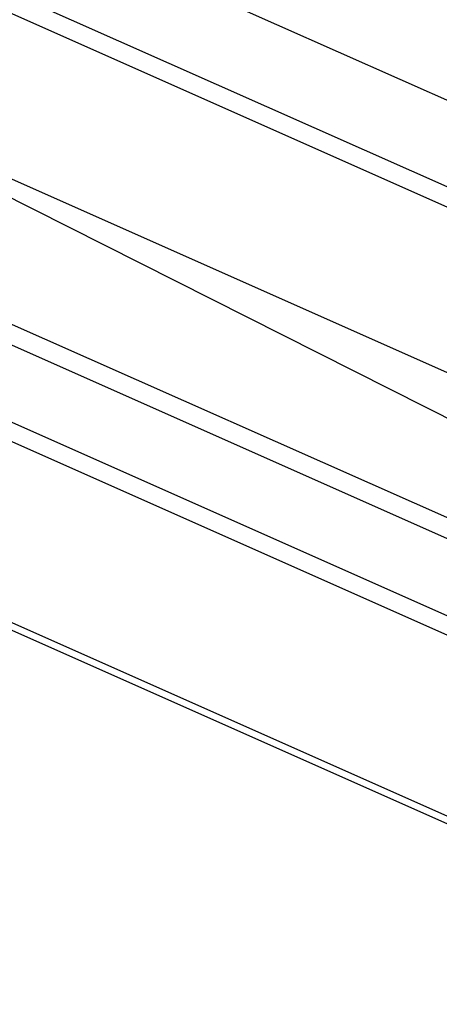
# Model space of a CAD drawing. Units: millimetres. Extents: x 2188 to 3566, y -1784 to 2058.
# Drawn here: x 2876 to 2927, y -1665 to -1546 of the extents above; entities that cross this region are included whole.
import ezdxf

# ---------------------------------------------------------------- set-up
doc = ezdxf.new("R2010")
doc.units = ezdxf.units.MM
doc.header["$LTSCALE"] = 46.255
doc.layers.add('DR080_012_25_new_view_8_BL95', color=7, linetype='CONTINUOUS')

# ---------------------------------------------------------------- blocks, each defined once
blk = doc.blocks.new('DR080_012_25_NEW_VIEW_8_BL95', base_point=(1405.71, 318.78))
at = {"layer": 'DR080_012_25_new_view_8_BL95', "color": 7, "linetype": 'Continuous'}
for p, q in [((1696.05, 233.49), (1238.35, 436.81)), ((1219.97, 434.55), (1648.79, 244.06)), ((1590.53, 229.93), (1164.37, 419.24)), ((1115.33, 405), (1573.03, 201.68)), ((1115.36, 404.06), (1573.06, 200.74)), ((1601.38, 232.44), (1433.25, 317.33)), ((1615.91, 236.19), (1433.25, 317.33))]:
    blk.add_line(p, q, dxfattribs=at)
at = {"layer": 'DR080_012_25_new_view_8_BL95', "color": 9, "linetype": 'Continuous'}
for p, q in [((1220.31, 431.96), (1644.42, 243.56)), ((1589.04, 228.08), (1162.29, 417.65)), ((1163.41, 407.84), (1589.5, 218.56)), ((1161.4, 406.4), (1590.6, 215.73))]:
    blk.add_line(p, q, dxfattribs=at)

msp = doc.modelspace()

# ---------------------------------------------------------------- block references
at = {"layer": 'DR080_012_25_new_view_8_BL95'}
msp.add_blockref('DR080_012_25_NEW_VIEW_8_BL95', (2809.332, -1546.976), dxfattribs=at)

doc.saveas('drawing.dxf')
